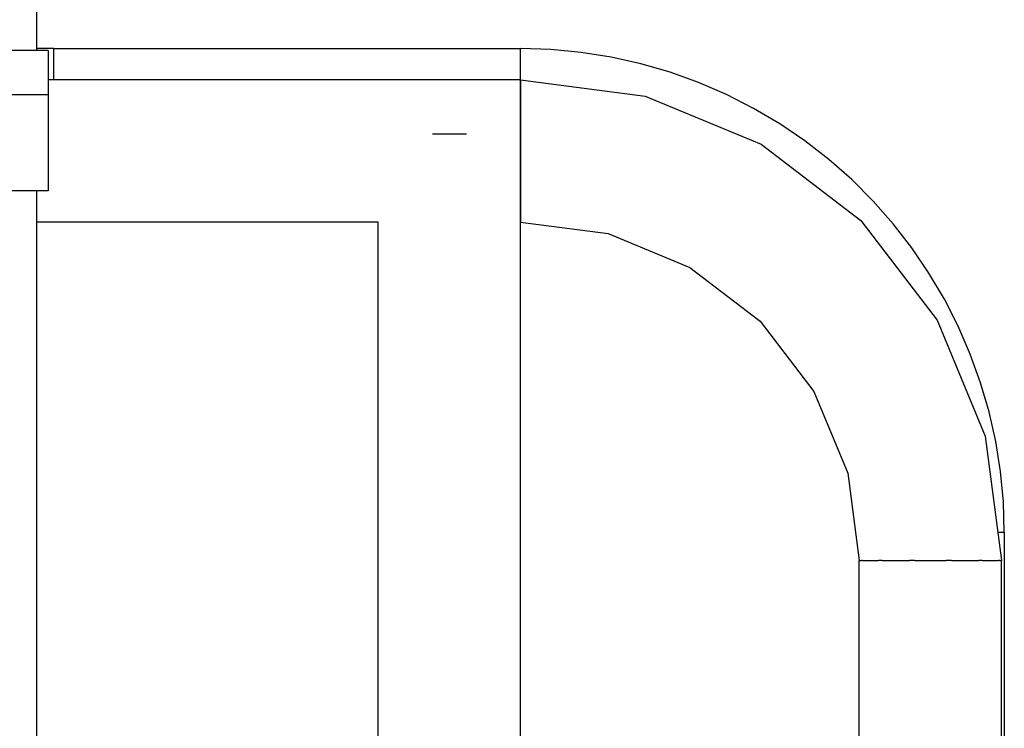
# Model space of a CAD drawing. Units: millimetres. Extents: x 28339 to 44615, y -18055 to 14784.
# Drawn here: x 30507 to 30680, y -15924 to -15799 of the extents above; entities that cross this region are included whole.
import ezdxf

# ---------------------------------------------------------------- set-up
doc = ezdxf.new("R2010")
doc.units = ezdxf.units.MM
doc.header["$MEASUREMENT"] = 0
doc.layers.add('0_Pen_No__1', color=7, linetype='Continuous', lineweight=30)
doc.layers.add('A-FLOR_Pen_No__1', color=7, linetype='Continuous', lineweight=30)

msp = doc.modelspace()

# ---------------------------------------------------------------- linework, layer by layer
at = {"layer": '0_Pen_No__1', "linetype": 'Continuous'}
for p, q in [((30511.22, -15804.7), (30419.22, -15804.7)), ((30513.22, -15804.38), (30510.22, -15804.38)), ((30512.22, -15804.7), (30511.22, -15804.7)), ((30512.22, -15804.7), (30512.22, -15805.53)), ((30513.22, -15804.56), (30513.22, -15804.38)), ((30513.22, -15804.38), (30595.22, -15804.38)), ((30513.22, -15805.1), (30513.22, -15804.56)), ((30513.22, -15805.99), (30513.22, -15805.1)), ((30595.22, -15804.4), (30595.22, -15804.38)), ((30600.56, -15804.55), (30595.22, -15804.38)), ((30595.22, -15804.48), (30595.22, -15804.4)), ((30595.22, -15804.6), (30595.22, -15804.48)), ((30595.22, -15804.77), (30595.22, -15804.6)), ((30595.22, -15804.99), (30595.22, -15804.77)), ((30595.22, -15805.26), (30595.22, -15804.99)), ((30595.22, -15805.57), (30595.22, -15805.26)), ((30605.88, -15805.05), (30600.56, -15804.55)), ((30611.15, -15805.88), (30605.88, -15805.05)), ((30512.22, -15805.53), (30512.22, -15810.91)), ((30513.22, -15807.18), (30513.22, -15805.99)), ((30595.22, -15805.92), (30595.22, -15805.57)), ((30595.22, -15806.32), (30595.22, -15805.92)), ((30595.22, -15806.76), (30595.22, -15806.32)), ((30595.22, -15807.25), (30595.22, -15806.76)), ((30616.36, -15807.05), (30611.15, -15805.88)), ((30513.22, -15808.66), (30513.22, -15807.18)), ((30513.22, -15809.88), (30513.22, -15808.66)), ((30595.22, -15807.77), (30595.22, -15807.25)), ((30595.22, -15808.32), (30595.22, -15807.77)), ((30595.22, -15808.91), (30595.22, -15808.32)), ((30621.49, -15808.54), (30616.36, -15807.05)), ((30626.51, -15810.35), (30621.49, -15808.54)), ((30595.22, -15809.88), (30512.22, -15809.88)), ((30595.22, -15809.53), (30595.22, -15808.91)), ((30595.22, -15809.88), (30595.22, -15809.53)), ((30595.22, -15810.3), (30595.22, -15809.88)), ((30595.22, -15811.55), (30595.22, -15810.3)), ((30595.24, -15809.88), (30617.11, -15812.76)), ((30595.24, -15809.88), (30595.24, -15810.3)), ((30595.24, -15810.3), (30595.24, -15811.55)), ((30631.41, -15812.47), (30626.51, -15810.35)), ((30512.22, -15810.91), (30512.22, -15812.52)), ((30595.22, -15813.54), (30595.22, -15811.55)), ((30595.24, -15811.55), (30595.24, -15813.54)), ((30512.22, -15812.52), (30419.22, -15812.52)), ((30512.22, -15812.52), (30512.22, -15829.38)), ((30595.22, -15816.13), (30595.22, -15813.54)), ((30595.24, -15813.54), (30595.24, -15816.13)), ((30617.11, -15812.76), (30637.49, -15821.2)), ((30636.17, -15814.89), (30631.41, -15812.47)), ((30640.77, -15817.61), (30636.17, -15814.89)), ((30595.22, -15819.14), (30595.22, -15816.13)), ((30595.24, -15816.13), (30595.24, -15819.14)), ((30645.19, -15820.61), (30640.77, -15817.61)), ((30579.73, -15819.38), (30580.55, -15819.38)), ((30580.55, -15819.38), (30582.72, -15819.38)), ((30582.72, -15819.38), (30584.89, -15819.38)), ((30584.89, -15819.38), (30585.72, -15819.38)), ((30595.22, -15822.38), (30595.22, -15819.14)), ((30595.24, -15819.14), (30595.24, -15822.38)), ((30649.4, -15823.88), (30645.19, -15820.61)), ((30595.22, -15825.61), (30595.22, -15822.38)), ((30595.24, -15822.38), (30595.24, -15825.61)), ((30637.49, -15821.2), (30654.99, -15834.63)), ((30653.41, -15827.42), (30649.4, -15823.88)), ((30595.22, -15828.63), (30595.22, -15825.61)), ((30595.24, -15825.61), (30595.24, -15828.63)), ((30657.19, -15831.19), (30653.41, -15827.42)), ((30512.22, -15829.38), (30419.22, -15829.38)), ((30595.22, -15831.22), (30595.22, -15828.63)), ((30595.24, -15829.38), (30595.22, -15829.38)), ((30595.24, -15828.63), (30595.24, -15831.22)), ((30595.22, -15833.2), (30595.22, -15831.22)), ((30595.24, -15831.22), (30595.24, -15833.2)), ((30660.72, -15835.2), (30657.19, -15831.19)), ((30595.22, -15834.45), (30595.22, -15833.2)), ((30595.22, -15834.88), (30595.22, -15834.45)), ((30595.24, -15833.2), (30595.24, -15834.45)), ((30595.24, -15834.45), (30595.24, -15834.88)), ((30654.99, -15834.63), (30668.42, -15852.13)), ((30570.22, -15834.88), (30510.22, -15834.88)), ((30570.22, -15960.28), (30570.22, -15834.88)), ((30595.22, -15964.25), (30595.22, -15834.88)), ((30595.24, -15834.88), (30610.64, -15836.91)), ((30663.99, -15839.42), (30660.72, -15835.2)), ((30610.64, -15836.91), (30624.99, -15842.85)), ((30666.99, -15843.83), (30663.99, -15839.42)), ((30624.99, -15842.85), (30637.32, -15852.3)), ((30669.71, -15848.43), (30666.99, -15843.83)), ((30672.13, -15853.19), (30669.71, -15848.43)), ((30637.32, -15852.3), (30646.77, -15864.63)), ((30668.42, -15852.13), (30676.86, -15872.51)), ((30674.25, -15858.09), (30672.13, -15853.19)), ((30676.06, -15863.11), (30674.25, -15858.09)), ((30677.55, -15868.24), (30676.06, -15863.11)), ((30646.77, -15864.63), (30652.72, -15878.98)), ((30678.72, -15873.45), (30677.55, -15868.24)), ((30676.86, -15872.51), (30679.74, -15894.38)), ((30679.55, -15878.72), (30678.72, -15873.45)), ((30652.72, -15878.98), (30654.74, -15894.38)), ((30680.06, -15884.04), (30679.55, -15878.72)), ((30680.22, -15889.38), (30680.06, -15884.04)), ((30679.08, -15889.38), (30679.35, -15889.38)), ((30679.35, -15889.38), (30679.61, -15889.38)), ((30679.61, -15889.38), (30679.83, -15889.38)), ((30679.83, -15889.38), (30680, -15889.38)), ((30680, -15889.38), (30680.12, -15889.38)), ((30680.12, -15889.38), (30680.2, -15889.38)), ((30680.2, -15889.38), (30680.22, -15889.38)), ((30680.22, -15889.38), (30680.22, -16511.38)), ((30654.74, -15894.38), (30654.93, -15894.38)), ((30654.74, -15941.78), (30654.74, -15894.38)), ((30654.93, -15894.38), (30655.12, -15894.38)), ((30655.17, -15894.38), (30655.12, -15894.38)), ((30655.32, -15894.38), (30655.17, -15894.38)), ((30655.32, -15894.38), (30655.5, -15894.38)), ((30655.5, -15894.38), (30656.42, -15894.38)), ((30656.42, -15894.38), (30657.67, -15894.38)), ((30657.67, -15894.38), (30658.13, -15894.38)), ((30658.4, -15894.38), (30658.13, -15894.38)), ((30658.76, -15894.38), (30658.4, -15894.38)), ((30658.76, -15894.38), (30659.21, -15894.38)), ((30659.21, -15894.38), (30660.99, -15894.38)), ((30660.99, -15894.38), (30662.97, -15894.38)), ((30662.97, -15894.38), (30663.56, -15894.38)), ((30664.01, -15894.38), (30663.56, -15894.38)), ((30664.49, -15894.38), (30664.01, -15894.38)), ((30664.49, -15894.38), (30665.07, -15894.38)), ((30665.07, -15894.38), (30667.24, -15894.38)), ((30667.24, -15894.38), (30669.41, -15894.38)), ((30669.41, -15894.38), (30670, -15894.38)), ((30670.48, -15894.38), (30670, -15894.38)), ((30670.93, -15894.38), (30670.48, -15894.38)), ((30670.93, -15894.38), (30671.52, -15894.38)), ((30671.52, -15894.38), (30673.49, -15894.38)), ((30673.49, -15894.38), (30675.28, -15894.38)), ((30675.28, -15894.38), (30675.72, -15894.38)), ((30676.08, -15894.38), (30675.72, -15894.38)), ((30676.36, -15894.38), (30676.08, -15894.38)), ((30676.36, -15894.38), (30676.82, -15894.38)), ((30676.82, -15894.38), (30678.07, -15894.38)), ((30678.07, -15894.38), (30678.99, -15894.38)), ((30678.99, -15894.38), (30679.16, -15894.38)), ((30679.32, -15894.38), (30679.16, -15894.38)), ((30679.37, -15894.38), (30679.32, -15894.38)), ((30679.37, -15894.38), (30679.55, -15894.38)), ((30679.55, -15894.38), (30679.74, -15894.38)), ((30679.74, -16514.38), (30679.74, -15894.38))]:
    msp.add_line(p, q, dxfattribs=at)
at = {"layer": 'A-FLOR_Pen_No__1', "linetype": 'Continuous'}
for p, q in [((30510.22, -15804.7), (30510.22, -15529.38)), ((30510.22, -17729.38), (30510.22, -15829.38))]:
    msp.add_line(p, q, dxfattribs=at)

doc.saveas('drawing.dxf')
